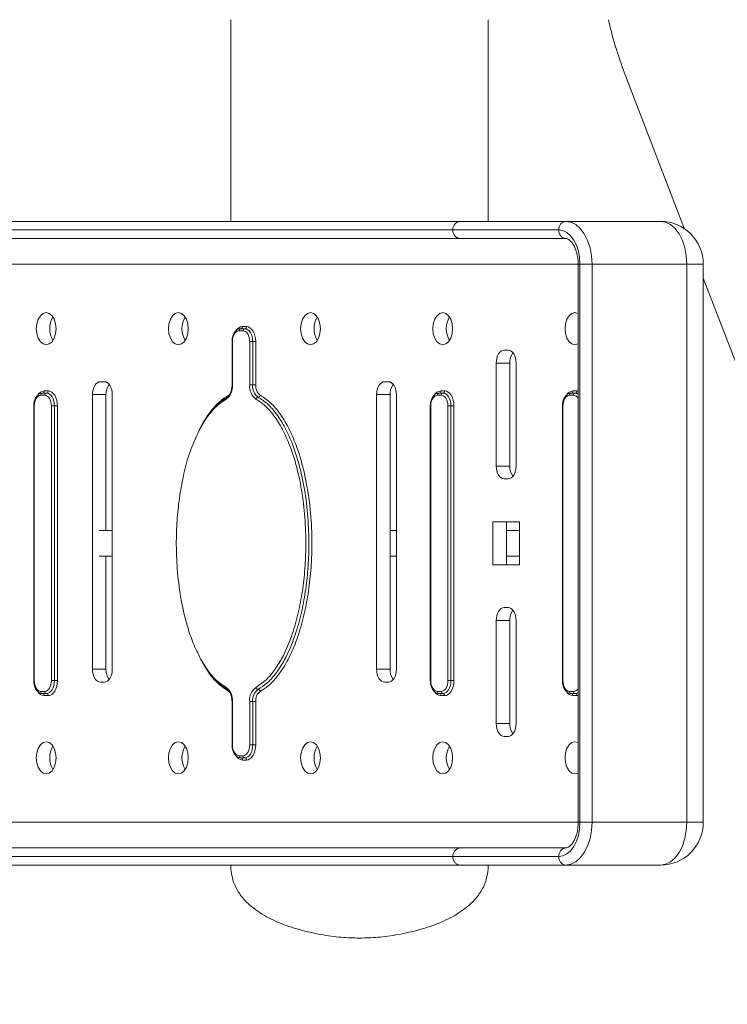
# Model space of a CAD drawing. Units: millimetres. Extents: x 0 to 420, y 0 to 297.
# Drawn here: x 140 to 148, y 44 to 56 of the extents above; entities that cross this region are included whole.
import ezdxf

# ---------------------------------------------------------------- set-up
doc = ezdxf.new("R2010")
doc.units = ezdxf.units.MM
doc.layers.add('标注层', color=7, linetype='Continuous')
doc.styles.add('SLDTEXTSTYLE1', font='GOTHIC.TTF', dxfattribs={"width": 0.913})
doc.dimstyles.new('SLDDIMSTYLE0', dxfattribs={"dimtxt": 3.5, "dimasz": 3.302, "dimexe": 0, "dimexo": 0.0625, "dimgap": 0.875, "dimtad": 2, "dimdec": 0, "dimlfac": 20, "dimrnd": 1e-09, "dimzin": 12, "dimdsep": 46, "dimtxsty": 'SLDTEXTSTYLE1', "dimsah": 1, "dimcen": 0.09, "dimadec": 0, "dimazin": 3, "dimtfac": 1, "dimtdec": 0, "dimtofl": 0, "dimtmove": 0, "dimatfit": 3, "dimfxl": 1, "dimfrac": 2, "dimtolj": 1, "dimtzin": 12, "dimarcsym": 0})

# ---------------------------------------------------------------- blocks, each defined once
blk = doc.blocks.new('_D_4')
at = {"layer": '标注层'}
for p, q in [((94.328, 56.697), (94.328, 32.854)), ((213.355, 56.697), (213.355, 32.854)), ((213.355, 33.854), (94.328, 33.854))]:
    blk.add_line(p, q, dxfattribs=at)
for points in [[(94.328, 33.854), (97.63, 33.346), (97.63, 34.362)], [(213.355, 33.854), (210.053, 34.362), (210.053, 33.346)]]:
    blk.add_solid(points, dxfattribs=at)
at = {"layer": '标注层', "insert": (147.081, 38.325, 0.005), "char_height": 3.5, "attachment_point": 1, "rotation": 360, "style": 'SLDTEXTSTYLE1'}
blk.add_mtext('2381', dxfattribs=at)

msp = doc.modelspace()

# ---------------------------------------------------------------- linework, layer by layer
at = {"color": 7, "linetype": 'Continuous', "lineweight": 15}
for p, q in [((142.17799, 55.796907), (142.17799, 53.446907)), ((145.17799, 53.446907), (145.17799, 55.796907)), ((146.827885, 55.004599), (147.462475, 53.354639)), ((144.764757, 53.346907), (137.075148, 53.346907)), ((137.144103, 53.446907), (144.853404, 53.446907)), ((145.99916, 53.346907), (144.764757, 53.346907)), ((144.853404, 53.446907), (146.077961, 53.446907)), ((146.077961, 53.446907), (147.181176, 53.446907)), ((144.853404, 53.246907), (137.144103, 53.246907)), ((146.077961, 53.246907), (144.853404, 53.246907)), ((146.224226, 52.946907), (146.224226, 46.446907)), ((146.245424, 52.946907), (146.385792, 52.946907)), ((146.245424, 46.446907), (146.245424, 52.946907)), ((146.385792, 52.946907), (146.385792, 46.446907)), ((146.385792, 52.946907), (147.489007, 52.946907)), ((147.489007, 46.446907), (147.489007, 52.946907)), ((147.681176, 46.446907), (147.681176, 52.946907)), ((147.681176, 52.786008), (150.094601, 46.511009)), ((142.295584, 52.196907), (142.341759, 52.196907)), ((142.315285, 52.221907), (142.361459, 52.221907)), ((142.322059, 52.171907), (142.275884, 52.171907)), ((142.193627, 52.046907), (142.193627, 51.54144)), ((142.198927, 52.046907), (142.198927, 51.54144)), ((142.399016, 51.54144), (142.399016, 52.046907)), ((142.399016, 52.046907), (142.434108, 52.046907)), ((142.434108, 52.046907), (142.434108, 51.54144)), ((142.434108, 52.046907), (142.4692, 52.046907)), ((142.4692, 52.046907), (142.4692, 51.54144)), ((145.408984, 51.946907), (145.362809, 51.946907)), ((145.27046, 51.796907), (145.27046, 50.596907)), ((145.428062, 51.796907), (145.27046, 51.796907)), ((145.428062, 50.596907), (145.428062, 51.796907)), ((145.501333, 50.596907), (145.501333, 51.796907)), ((140.706869, 51.57892), (140.660695, 51.57892)), ((142.399016, 51.54144), (142.434108, 51.54144)), ((142.434108, 51.54144), (142.4692, 51.54144)), ((144.01605, 51.57892), (143.969875, 51.57892)), ((140.013328, 51.421907), (139.967154, 51.421907)), ((139.986854, 51.446907), (140.033029, 51.446907)), ((140.006554, 51.471907), (140.052729, 51.471907)), ((140.568345, 51.42892), (140.568345, 48.22892)), ((140.725947, 51.42892), (140.568345, 51.42892)), ((140.725947, 49.846907), (140.725947, 51.42892)), ((140.799218, 48.22892), (140.799218, 51.42892)), ((143.877526, 51.42892), (143.877526, 48.22892)), ((144.035128, 51.42892), (143.877526, 51.42892)), ((144.035128, 48.22892), (144.035128, 51.42892)), ((144.108399, 48.22892), (144.108399, 51.42892)), ((144.630789, 51.421907), (144.584615, 51.421907)), ((144.604315, 51.446907), (144.65049, 51.446907)), ((144.624015, 51.471907), (144.67019, 51.471907)), ((146.169943, 51.421907), (146.123768, 51.421907)), ((146.143469, 51.446907), (146.189643, 51.446907)), ((146.163169, 51.471907), (146.209344, 51.471907)), ((139.884896, 51.296907), (139.884896, 48.096907)), ((139.890196, 51.296907), (139.890196, 48.096907)), ((140.090286, 48.096907), (140.090286, 51.296907)), ((140.125378, 51.296907), (140.090286, 51.296907)), ((140.125378, 51.296907), (140.125378, 48.096907)), ((140.16047, 51.296907), (140.125378, 51.296907)), ((140.16047, 51.296907), (140.16047, 48.096907)), ((144.502357, 51.296907), (144.502357, 48.096907)), ((144.507657, 51.296907), (144.507657, 48.096907)), ((144.707747, 51.296907), (144.742839, 51.296907)), ((144.707747, 48.096907), (144.707747, 51.296907)), ((144.742839, 51.296907), (144.742839, 48.096907)), ((144.742839, 51.296907), (144.777931, 51.296907)), ((144.777931, 51.296907), (144.777931, 48.096907)), ((146.041511, 51.296907), (146.041511, 48.096907)), ((146.046811, 51.296907), (146.046811, 48.096907)), ((145.428062, 50.596907), (145.27046, 50.596907)), ((145.362809, 50.446907), (145.408984, 50.446907)), ((145.539812, 49.946907), (145.231981, 49.946907)), ((145.231981, 49.946907), (145.231981, 49.446907)), ((145.389583, 49.446907), (145.389583, 49.946907)), ((145.539812, 49.446907), (145.539812, 49.946907)), ((140.799218, 49.846907), (140.646113, 49.846907)), ((144.108399, 49.846907), (144.035128, 49.846907)), ((145.389583, 49.846907), (145.539812, 49.846907)), ((140.799218, 49.546907), (140.646113, 49.546907)), ((140.725947, 48.22892), (140.725947, 49.546907)), ((144.108399, 49.546907), (144.035128, 49.546907)), ((145.231981, 49.446907), (145.539812, 49.446907)), ((145.539812, 49.546907), (145.389583, 49.546907)), ((145.408984, 48.946907), (145.362809, 48.946907)), ((145.27046, 48.796907), (145.27046, 47.596907)), ((145.428062, 48.796907), (145.27046, 48.796907)), ((145.428062, 47.596907), (145.428062, 48.796907)), ((145.501333, 47.596907), (145.501333, 48.796907)), ((140.725947, 48.22892), (140.568345, 48.22892)), ((141.896344, 48.234877), (141.862098, 48.293397)), ((144.035128, 48.22892), (143.877526, 48.22892)), ((140.125378, 48.096907), (140.090286, 48.096907)), ((140.16047, 48.096907), (140.125378, 48.096907)), ((140.660695, 48.07892), (140.706869, 48.07892)), ((143.969875, 48.07892), (144.01605, 48.07892)), ((144.707747, 48.096907), (144.742839, 48.096907)), ((144.742839, 48.096907), (144.777931, 48.096907)), ((139.967154, 47.971907), (140.013328, 47.971907)), ((144.584615, 47.971907), (144.630789, 47.971907)), ((146.123768, 47.971907), (146.169943, 47.971907)), ((140.033029, 47.946907), (139.986854, 47.946907)), ((140.052729, 47.921907), (140.006554, 47.921907)), ((142.193627, 47.852373), (142.193627, 47.346907)), ((142.198927, 47.852373), (142.198927, 47.346907)), ((142.399016, 47.346907), (142.399016, 47.852373)), ((142.434108, 47.852373), (142.399016, 47.852373)), ((142.4692, 47.852373), (142.434108, 47.852373)), ((142.434108, 47.852373), (142.434108, 47.346907)), ((142.4692, 47.852373), (142.4692, 47.346907)), ((144.65049, 47.946907), (144.604315, 47.946907)), ((144.67019, 47.921907), (144.624015, 47.921907)), ((146.189643, 47.946907), (146.143469, 47.946907)), ((146.209344, 47.921907), (146.163169, 47.921907)), ((145.428062, 47.596907), (145.27046, 47.596907)), ((145.362809, 47.446907), (145.408984, 47.446907)), ((142.434108, 47.346907), (142.399016, 47.346907)), ((142.4692, 47.346907), (142.434108, 47.346907)), ((142.275884, 47.221907), (142.322059, 47.221907)), ((142.341759, 47.196907), (142.295584, 47.196907)), ((142.361459, 47.171907), (142.315285, 47.171907)), ((146.245424, 46.446907), (146.385792, 46.446907)), ((146.385792, 46.446907), (147.489007, 46.446907)), ((137.144103, 46.146907), (144.853404, 46.146907)), ((144.853404, 46.146907), (146.077961, 46.146907)), ((137.075148, 46.046907), (144.764757, 46.046907)), ((144.764757, 46.046907), (145.99916, 46.046907)), ((144.853404, 45.946907), (137.144103, 45.946907)), ((146.077961, 45.946907), (144.853404, 45.946907)), ((146.077961, 45.946907), (147.181176, 45.946907))]:
    msp.add_line(p, q, dxfattribs=at)
at = {"color": 8, "linetype": 'Continuous', "lineweight": 15}
for p, q in [((137.259165, 52.946907), (146.224226, 52.946907)), ((146.224226, 52.946907), (146.245424, 52.946907)), ((147.681176, 52.946907), (147.489007, 52.946907)), ((142.198927, 52.046907), (142.193627, 52.046907)), ((142.198927, 51.54144), (142.193627, 51.54144)), ((146.209344, 51.471907), (146.224226, 51.470229)), ((139.890196, 51.296907), (139.884896, 51.296907)), ((144.502357, 51.296907), (144.507657, 51.296907)), ((146.041511, 51.296907), (146.046811, 51.296907)), ((139.890196, 48.096907), (139.884896, 48.096907)), ((144.502357, 48.096907), (144.507657, 48.096907)), ((146.041511, 48.096907), (146.046811, 48.096907)), ((142.193627, 47.852373), (142.198927, 47.852373)), ((146.224226, 47.923584), (146.209344, 47.921907)), ((142.193627, 47.346907), (142.198927, 47.346907)), ((146.224226, 46.446907), (137.259165, 46.446907)), ((146.224226, 46.446907), (146.245424, 46.446907)), ((147.681176, 46.446907), (147.489007, 46.446907))]:
    msp.add_line(p, q, dxfattribs=at)
at = {"color": 7, "linetype": 'Continuous', "lineweight": 15, "flags": 128}
for points in [[(146.245424, 52.946907), (146.240693, 53.024943), (146.226679, 53.09998), (146.203921, 53.169135), (146.173295, 53.229749), (146.135977, 53.279494), (146.093401, 53.316458), (146.047204, 53.339221), (145.99916, 53.346907)], [(146.077961, 53.446907), (146.138016, 53.437299), (146.195763, 53.408846), (146.248983, 53.362641), (146.29563, 53.30046), (146.333913, 53.224692), (146.362359, 53.138248), (146.379877, 53.044452), (146.385792, 52.946907)], [(147.489007, 52.946907), (147.483092, 53.044452), (147.465575, 53.138248), (147.437128, 53.224692), (147.398845, 53.30046), (147.352198, 53.362641), (147.298978, 53.408846), (147.241231, 53.437299), (147.181176, 53.446907)], [(139.914205, 52.196907), (139.919855, 52.138966), (139.936251, 52.086697), (139.96179, 52.045216), (139.99397, 52.018584), (140.029642, 52.009407), (140.065313, 52.018584), (140.097493, 52.045216), (140.123032, 52.086697), (140.139428, 52.138966), (140.145078, 52.196907), (140.139428, 52.254847), (140.123032, 52.307116), (140.097493, 52.348597), (140.065313, 52.37523), (140.029642, 52.384407), (139.99397, 52.37523), (139.96179, 52.348597), (139.936251, 52.307116), (139.919855, 52.254847), (139.914205, 52.196907)], [(141.453359, 52.196907), (141.459009, 52.138966), (141.475405, 52.086697), (141.500943, 52.045216), (141.533123, 52.018584), (141.568795, 52.009407), (141.604467, 52.018584), (141.636647, 52.045216), (141.662185, 52.086697), (141.678582, 52.138966), (141.684232, 52.196907), (141.678582, 52.254847), (141.662185, 52.307116), (141.636647, 52.348597), (141.604467, 52.37523), (141.568795, 52.384407), (141.533123, 52.37523), (141.500943, 52.348597), (141.475405, 52.307116), (141.459009, 52.254847), (141.453359, 52.196907)], [(143.223385, 52.196907), (143.217736, 52.254847), (143.201339, 52.307116), (143.175801, 52.348597), (143.143621, 52.37523), (143.107949, 52.384407), (143.072277, 52.37523), (143.040097, 52.348597), (143.014559, 52.307116), (142.998162, 52.254847), (142.992512, 52.196907), (142.998162, 52.138966), (143.014559, 52.086697), (143.040097, 52.045216), (143.072277, 52.018584), (143.107949, 52.009407), (143.143621, 52.018584), (143.175801, 52.045216), (143.201339, 52.086697), (143.217736, 52.138966), (143.223385, 52.196907)], [(144.762539, 52.196907), (144.756889, 52.254847), (144.740493, 52.307116), (144.714954, 52.348597), (144.682774, 52.37523), (144.647103, 52.384407), (144.611431, 52.37523), (144.579251, 52.348597), (144.553712, 52.307116), (144.537316, 52.254847), (144.531666, 52.196907), (144.537316, 52.138966), (144.553712, 52.086697), (144.579251, 52.045216), (144.611431, 52.018584), (144.647103, 52.009407), (144.682774, 52.018584), (144.714954, 52.045216), (144.740493, 52.086697), (144.756889, 52.138966), (144.762539, 52.196907)], [(146.224226, 52.373974), (146.221928, 52.37523), (146.186256, 52.384407), (146.150584, 52.37523), (146.118404, 52.348597), (146.092866, 52.307116), (146.07647, 52.254847), (146.07082, 52.196907), (146.07647, 52.138966), (146.092866, 52.086697), (146.118404, 52.045216), (146.150584, 52.018584), (146.186256, 52.009407), (146.221928, 52.018584), (146.224226, 52.019839)], [(142.341759, 52.196907), (142.359776, 52.194024), (142.3771, 52.185489), (142.393066, 52.171627), (142.40706, 52.152973), (142.418545, 52.130242), (142.427079, 52.104309), (142.432334, 52.07617), (142.434108, 52.046907)], [(142.361459, 52.221907), (142.382479, 52.218544), (142.40269, 52.208586), (142.421317, 52.192414), (142.437644, 52.17065), (142.451043, 52.144131), (142.460999, 52.113876), (142.46713, 52.081047), (142.4692, 52.046907)], [(142.275884, 52.171907), (142.260871, 52.169505), (142.246434, 52.162392), (142.233129, 52.15084), (142.221467, 52.135295), (142.211896, 52.116353), (142.204785, 52.094742), (142.200405, 52.071293), (142.198927, 52.046907)], [(142.399016, 52.046907), (142.397538, 52.071293), (142.393158, 52.094742), (142.386047, 52.116353), (142.376476, 52.135295), (142.364814, 52.15084), (142.351509, 52.162392), (142.337073, 52.169505), (142.322059, 52.171907)], [(145.362809, 51.946907), (145.344793, 51.944024), (145.327469, 51.935489), (145.311503, 51.921627), (145.297508, 51.902973), (145.286023, 51.880242), (145.277489, 51.854309), (145.272234, 51.82617), (145.27046, 51.796907)], [(145.501333, 51.796907), (145.499558, 51.82617), (145.494303, 51.854309), (145.485769, 51.880242), (145.474284, 51.902973), (145.46029, 51.921627), (145.444324, 51.935489), (145.427, 51.944024), (145.408984, 51.946907)], [(140.660695, 51.57892), (140.642678, 51.576038), (140.625354, 51.567502), (140.609388, 51.553641), (140.595394, 51.534986), (140.583909, 51.512256), (140.575375, 51.486323), (140.57012, 51.458184), (140.568345, 51.42892)], [(140.799218, 51.42892), (140.797444, 51.458184), (140.792189, 51.486323), (140.783655, 51.512256), (140.77217, 51.534986), (140.758176, 51.553641), (140.74221, 51.567502), (140.724886, 51.576038), (140.706869, 51.57892)], [(143.969875, 51.57892), (143.951859, 51.576038), (143.934534, 51.567502), (143.918568, 51.553641), (143.904574, 51.534986), (143.893089, 51.512256), (143.884555, 51.486323), (143.8793, 51.458184), (143.877526, 51.42892)], [(144.108399, 51.42892), (144.106624, 51.458184), (144.101369, 51.486323), (144.092835, 51.512256), (144.08135, 51.534986), (144.067356, 51.553641), (144.05139, 51.567502), (144.034066, 51.576038), (144.01605, 51.57892)], [(139.967154, 51.421907), (139.95214, 51.419505), (139.937703, 51.412392), (139.924398, 51.40084), (139.912736, 51.385295), (139.903166, 51.366353), (139.896054, 51.344742), (139.891675, 51.321293), (139.890196, 51.296907)], [(140.090286, 51.296907), (140.088807, 51.321293), (140.084428, 51.344742), (140.077316, 51.366353), (140.067746, 51.385295), (140.056084, 51.40084), (140.042779, 51.412392), (140.028342, 51.419505), (140.013328, 51.421907)], [(140.033029, 51.446907), (140.051045, 51.444024), (140.068369, 51.435489), (140.084335, 51.421627), (140.098329, 51.402973), (140.109814, 51.380242), (140.118348, 51.354309), (140.123603, 51.32617), (140.125378, 51.296907)], [(140.052729, 51.471907), (140.073748, 51.468544), (140.093959, 51.458586), (140.112586, 51.442414), (140.128913, 51.42065), (140.142312, 51.394131), (140.152268, 51.363876), (140.158399, 51.331047), (140.16047, 51.296907)], [(144.584615, 51.421907), (144.569601, 51.419505), (144.555164, 51.412392), (144.541859, 51.40084), (144.530197, 51.385295), (144.520627, 51.366353), (144.513515, 51.344742), (144.509136, 51.321293), (144.507657, 51.296907)], [(144.707747, 51.296907), (144.706268, 51.321293), (144.701889, 51.344742), (144.694777, 51.366353), (144.685207, 51.385295), (144.673545, 51.40084), (144.66024, 51.412392), (144.645803, 51.419505), (144.630789, 51.421907)], [(144.65049, 51.446907), (144.668506, 51.444024), (144.68583, 51.435489), (144.701796, 51.421627), (144.71579, 51.402973), (144.727275, 51.380242), (144.735809, 51.354309), (144.741064, 51.32617), (144.742839, 51.296907)], [(144.67019, 51.471907), (144.691209, 51.468544), (144.71142, 51.458586), (144.730047, 51.442414), (144.746374, 51.42065), (144.759773, 51.394131), (144.769729, 51.363876), (144.77586, 51.331047), (144.777931, 51.296907)], [(146.123768, 51.421907), (146.108755, 51.419505), (146.094318, 51.412392), (146.081013, 51.40084), (146.069351, 51.385295), (146.05978, 51.366353), (146.052669, 51.344742), (146.048289, 51.321293), (146.046811, 51.296907)], [(145.27046, 50.596907), (145.272234, 50.567643), (145.277489, 50.539504), (145.286023, 50.513571), (145.297508, 50.490841), (145.311503, 50.472186), (145.327469, 50.458325), (145.344793, 50.449789), (145.362809, 50.446907)], [(145.408984, 50.446907), (145.427, 50.449789), (145.444324, 50.458325), (145.46029, 50.472186), (145.474284, 50.490841), (145.485769, 50.513571), (145.494303, 50.539504), (145.499558, 50.567643), (145.501333, 50.596907)], [(145.362809, 48.946907), (145.344793, 48.944024), (145.327469, 48.935489), (145.311503, 48.921627), (145.297508, 48.902973), (145.286023, 48.880242), (145.277489, 48.854309), (145.272234, 48.82617), (145.27046, 48.796907)], [(145.501333, 48.796907), (145.499558, 48.82617), (145.494303, 48.854309), (145.485769, 48.880242), (145.474284, 48.902973), (145.46029, 48.921627), (145.444324, 48.935489), (145.427, 48.944024), (145.408984, 48.946907)], [(140.568345, 48.22892), (140.57012, 48.199657), (140.575375, 48.171518), (140.583909, 48.145585), (140.595394, 48.122854), (140.609388, 48.1042), (140.625354, 48.090339), (140.642678, 48.081803), (140.660695, 48.07892)], [(140.706869, 48.07892), (140.724886, 48.081803), (140.74221, 48.090339), (140.758176, 48.1042), (140.77217, 48.122854), (140.783655, 48.145585), (140.792189, 48.171518), (140.797444, 48.199657), (140.799218, 48.22892)], [(143.877526, 48.22892), (143.8793, 48.199657), (143.884555, 48.171518), (143.893089, 48.145585), (143.904574, 48.122854), (143.918568, 48.1042), (143.934534, 48.090339), (143.951859, 48.081803), (143.969875, 48.07892)], [(144.01605, 48.07892), (144.034066, 48.081803), (144.05139, 48.090339), (144.067356, 48.1042), (144.08135, 48.122854), (144.092835, 48.145585), (144.101369, 48.171518), (144.106624, 48.199657), (144.108399, 48.22892)], [(139.890196, 48.096907), (139.891675, 48.07252), (139.896054, 48.049071), (139.903166, 48.02746), (139.912736, 48.008518), (139.924398, 47.992973), (139.937703, 47.981422), (139.95214, 47.974308), (139.967154, 47.971907)], [(140.013328, 47.971907), (140.028342, 47.974308), (140.042779, 47.981422), (140.056084, 47.992973), (140.067746, 48.008518), (140.077316, 48.02746), (140.084428, 48.049071), (140.088807, 48.07252), (140.090286, 48.096907)], [(140.125378, 48.096907), (140.123603, 48.067643), (140.118348, 48.039504), (140.109814, 48.013571), (140.098329, 47.990841), (140.084335, 47.972186), (140.068369, 47.958325), (140.051045, 47.949789), (140.033029, 47.946907)], [(140.16047, 48.096907), (140.158399, 48.062766), (140.152268, 48.029937), (140.142312, 47.999682), (140.128913, 47.973163), (140.112586, 47.951399), (140.093959, 47.935228), (140.073748, 47.925269), (140.052729, 47.921907)], [(144.507657, 48.096907), (144.509136, 48.07252), (144.513515, 48.049071), (144.520627, 48.02746), (144.530197, 48.008518), (144.541859, 47.992973), (144.555164, 47.981422), (144.569601, 47.974308), (144.584615, 47.971907)], [(144.630789, 47.971907), (144.645803, 47.974308), (144.66024, 47.981422), (144.673545, 47.992973), (144.685207, 48.008518), (144.694777, 48.02746), (144.701889, 48.049071), (144.706268, 48.07252), (144.707747, 48.096907)], [(144.742839, 48.096907), (144.741064, 48.067643), (144.735809, 48.039504), (144.727275, 48.013571), (144.71579, 47.990841), (144.701796, 47.972186), (144.68583, 47.958325), (144.668506, 47.949789), (144.65049, 47.946907)], [(144.777931, 48.096907), (144.77586, 48.062766), (144.769729, 48.029937), (144.759773, 47.999682), (144.746374, 47.973163), (144.730047, 47.951399), (144.71142, 47.935228), (144.691209, 47.925269), (144.67019, 47.921907)], [(146.046811, 48.096907), (146.048289, 48.07252), (146.052669, 48.049071), (146.05978, 48.02746), (146.069351, 48.008518), (146.081013, 47.992973), (146.094318, 47.981422), (146.108755, 47.974308), (146.123768, 47.971907)], [(145.27046, 47.596907), (145.272234, 47.567643), (145.277489, 47.539504), (145.286023, 47.513571), (145.297508, 47.490841), (145.311503, 47.472186), (145.327469, 47.458325), (145.344793, 47.449789), (145.362809, 47.446907)], [(145.408984, 47.446907), (145.427, 47.449789), (145.444324, 47.458325), (145.46029, 47.472186), (145.474284, 47.490841), (145.485769, 47.513571), (145.494303, 47.539504), (145.499558, 47.567643), (145.501333, 47.596907)], [(140.145078, 47.196907), (140.139428, 47.254847), (140.123032, 47.307116), (140.097493, 47.348597), (140.065313, 47.37523), (140.029642, 47.384407), (139.99397, 47.37523), (139.96179, 47.348597), (139.936251, 47.307116), (139.919855, 47.254847), (139.914205, 47.196907), (139.919855, 47.138966), (139.936251, 47.086697), (139.96179, 47.045216), (139.99397, 47.018584), (140.029642, 47.009407), (140.065313, 47.018584), (140.097493, 47.045216), (140.123032, 47.086697), (140.139428, 47.138966), (140.145078, 47.196907)], [(141.684232, 47.196907), (141.678582, 47.254847), (141.662185, 47.307116), (141.636647, 47.348597), (141.604467, 47.37523), (141.568795, 47.384407), (141.533123, 47.37523), (141.500943, 47.348597), (141.475405, 47.307116), (141.459009, 47.254847), (141.453359, 47.196907), (141.459009, 47.138966), (141.475405, 47.086697), (141.500943, 47.045216), (141.533123, 47.018584), (141.568795, 47.009407), (141.604467, 47.018584), (141.636647, 47.045216), (141.662185, 47.086697), (141.678582, 47.138966), (141.684232, 47.196907)], [(142.992512, 47.196907), (142.998162, 47.138966), (143.014559, 47.086697), (143.040097, 47.045216), (143.072277, 47.018584), (143.107949, 47.009407), (143.143621, 47.018584), (143.175801, 47.045216), (143.201339, 47.086697), (143.217736, 47.138966), (143.223385, 47.196907), (143.217736, 47.254847), (143.201339, 47.307116), (143.175801, 47.348597), (143.143621, 47.37523), (143.107949, 47.384407), (143.072277, 47.37523), (143.040097, 47.348597), (143.014559, 47.307116), (142.998162, 47.254847), (142.992512, 47.196907)], [(144.531666, 47.196907), (144.537316, 47.138966), (144.553712, 47.086697), (144.579251, 47.045216), (144.611431, 47.018584), (144.647103, 47.009407), (144.682774, 47.018584), (144.714954, 47.045216), (144.740493, 47.086697), (144.756889, 47.138966), (144.762539, 47.196907), (144.756889, 47.254847), (144.740493, 47.307116), (144.714954, 47.348597), (144.682774, 47.37523), (144.647103, 47.384407), (144.611431, 47.37523), (144.579251, 47.348597), (144.553712, 47.307116), (144.537316, 47.254847), (144.531666, 47.196907)], [(146.224226, 47.373974), (146.221928, 47.37523), (146.186256, 47.384407), (146.150584, 47.37523), (146.118404, 47.348597), (146.092866, 47.307116), (146.07647, 47.254847), (146.07082, 47.196907)], [(142.198927, 47.346907), (142.200405, 47.32252), (142.204785, 47.299071), (142.211896, 47.27746), (142.221467, 47.258518), (142.233129, 47.242973), (142.246434, 47.231422), (142.260871, 47.224308), (142.275884, 47.221907)], [(142.322059, 47.221907), (142.337073, 47.224308), (142.351509, 47.231422), (142.364814, 47.242973), (142.376476, 47.258518), (142.386047, 47.27746), (142.393158, 47.299071), (142.397538, 47.32252), (142.399016, 47.346907)], [(142.434108, 47.346907), (142.432334, 47.317643), (142.427079, 47.289504), (142.418545, 47.263571), (142.40706, 47.240841), (142.393066, 47.222186), (142.3771, 47.208325), (142.359776, 47.199789), (142.341759, 47.196907)], [(142.4692, 47.346907), (142.46713, 47.312766), (142.460999, 47.279937), (142.451043, 47.249682), (142.437644, 47.223163), (142.421317, 47.201399), (142.40269, 47.185228), (142.382479, 47.175269), (142.361459, 47.171907)], [(146.07082, 47.196907), (146.07647, 47.138966), (146.092866, 47.086697), (146.118404, 47.045216), (146.150584, 47.018584), (146.186256, 47.009407), (146.221928, 47.018584), (146.224226, 47.019839)], [(145.99916, 46.046907), (146.047204, 46.054592), (146.093401, 46.077355), (146.135977, 46.114319), (146.173295, 46.164064), (146.203921, 46.224679), (146.226679, 46.293833), (146.240693, 46.36887), (146.245424, 46.446907)], [(146.385792, 46.446907), (146.379877, 46.349361), (146.362359, 46.255565), (146.333913, 46.169121), (146.29563, 46.093353), (146.248983, 46.031172), (146.195763, 45.984967), (146.138016, 45.956514), (146.077961, 45.946907)], [(147.181176, 45.946907), (147.241231, 45.956514), (147.298978, 45.984967), (147.352198, 46.031172), (147.398845, 46.093353), (147.437128, 46.169121), (147.465575, 46.255565), (147.483092, 46.349361), (147.489007, 46.446907)]]:
    msp.add_lwpolyline(points, dxfattribs=at)
at = {"color": 8, "linetype": 'Continuous', "lineweight": 15, "flags": 128}
for points in [[(142.15496, 51.422875), (142.16601, 51.430469), (142.168686, 51.432833)], [(142.15554, 51.418046), (142.155532, 51.418248), (142.15496, 51.422875)], [(146.189643, 51.446907), (146.20766, 51.444024), (146.224226, 51.435992)], [(142.15496, 47.970939), (142.155532, 47.975565), (142.155536, 47.975672)], [(142.168358, 47.961282), (142.16601, 47.963344), (142.15496, 47.970939)], [(146.224226, 47.957821), (146.20766, 47.949789), (146.189643, 47.946907)]]:
    msp.add_lwpolyline(points, dxfattribs=at)
at = {"color": 7, "linetype": 'Continuous', "lineweight": 15}
for centre, radius, start, end in [((146.089986, 53.356383), 0.091319, 97.566854, 185.9561659), ((146.089986, 53.337431), 0.091319, 174.0438341, 262.433146), ((147.181176, 52.946907), 0.5, 0, 90), ((140.334309, 52.196907), 0.264177, 148.7577949, 211.2422051), ((141.873463, 52.196907), 0.264177, 148.7577949, 211.2422051), ((143.412617, 52.196907), 0.264177, 148.7577949, 211.2422051), ((144.95177, 52.196907), 0.264177, 148.7577949, 211.2422051), ((142.298591, 52.174276), 0.02283, 97.566854, 185.9561659), ((142.292578, 52.219538), 0.02283, 277.566854, 5.9561659), ((142.344765, 52.174276), 0.02283, 97.566854, 185.9561659), ((142.338753, 52.219538), 0.02283, 277.566854, 5.9561659), ((145.61732, 51.804371), 0.189405, 143.6875662, 182.2585071), ((140.915206, 51.436385), 0.189405, 143.6875662, 182.2585071), ((142.011135, 51.525406), 0.188475, 307.2847523, 4.8802559), ((142.586808, 51.525406), 0.188475, 175.1197441, 232.7152477), ((142.595072, 51.527696), 0.16155, 175.1197441, 232.7152477), ((142.603337, 51.529987), 0.134625, 175.1197441, 232.7152477), ((144.224386, 51.436385), 0.189405, 143.6875662, 182.2585071), ((139.98986, 51.424276), 0.02283, 97.566854, 185.9561659), ((139.983848, 51.469538), 0.02283, 277.566854, 5.9561659), ((140.036035, 51.424276), 0.02283, 97.566854, 185.9561659), ((140.030022, 51.469538), 0.02283, 277.566854, 5.9561659), ((142.500556, 51.371102), 0.028258, 96.8021709, 171.1525953), ((142.493862, 51.427221), 0.028258, 276.8021709, 351.1525953), ((144.607321, 51.424276), 0.02283, 97.566854, 185.9561659), ((144.601309, 51.469538), 0.02283, 277.566854, 5.9561659), ((144.653496, 51.424276), 0.02283, 97.566854, 185.9561659), ((144.647483, 51.469538), 0.02283, 277.566854, 5.9561659), ((146.146475, 51.424276), 0.02283, 97.566854, 185.9561659), ((146.140462, 51.469538), 0.02283, 277.566854, 5.9561659), ((146.19265, 51.424276), 0.02283, 97.566854, 185.9561659), ((146.186637, 51.469538), 0.02283, 277.566854, 5.9561659), ((145.620927, 50.590547), 0.192969, 178.1113545, 215.9425722), ((145.61732, 48.804371), 0.189405, 143.6875662, 182.2585071), ((140.918812, 48.222561), 0.192969, 178.1113545, 215.9425722), ((144.227993, 48.222561), 0.192969, 178.1113545, 215.9425722), ((139.98986, 47.969538), 0.02283, 174.0438341, 262.433146), ((140.036035, 47.969538), 0.02283, 174.0438341, 262.433146), ((142.141812, 48.012192), 0.01762, 159.4913317, 264.5365306), ((142.011135, 47.868408), 0.188475, 355.1197441, 52.7152477), ((142.586808, 47.868408), 0.188475, 127.2847523, 184.8802559), ((142.595072, 47.866117), 0.16155, 127.2847523, 184.8802559), ((142.603337, 47.863826), 0.134625, 127.2847523, 184.8802559), ((142.500556, 48.022711), 0.028258, 188.8474047, 263.1978291), ((142.493862, 47.966592), 0.028258, 8.8474047, 83.1978291), ((144.607321, 47.969538), 0.02283, 174.0438341, 262.433146), ((144.653496, 47.969538), 0.02283, 174.0438341, 262.433146), ((146.146475, 47.969538), 0.02283, 174.0438341, 262.433146), ((146.19265, 47.969538), 0.02283, 174.0438341, 262.433146), ((139.983848, 47.924276), 0.02283, 354.0438341, 82.433146), ((140.030022, 47.924276), 0.02283, 354.0438341, 82.433146), ((144.601309, 47.924276), 0.02283, 354.0438341, 82.433146), ((144.647483, 47.924276), 0.02283, 354.0438341, 82.433146), ((146.140462, 47.924276), 0.02283, 354.0438341, 82.433146), ((146.186637, 47.924276), 0.02283, 354.0438341, 82.433146), ((145.620927, 47.590547), 0.192969, 178.1113545, 215.9425722), ((140.334309, 47.196907), 0.264177, 148.7577949, 211.2422051), ((141.873463, 47.196907), 0.264177, 148.7577949, 211.2422051), ((143.412617, 47.196907), 0.264177, 148.7577949, 211.2422051), ((144.95177, 47.196907), 0.264177, 148.7577949, 211.2422051), ((142.298591, 47.219538), 0.02283, 174.0438341, 262.433146), ((142.292578, 47.174276), 0.02283, 354.0438341, 82.433146), ((142.344765, 47.219538), 0.02283, 174.0438341, 262.433146), ((142.338753, 47.174276), 0.02283, 354.0438341, 82.433146), ((147.181176, 46.446907), 0.5, 270, 0), ((146.089986, 46.056383), 0.091319, 97.566854, 185.9561659), ((146.089986, 46.037431), 0.091319, 174.0438341, 262.433146)]:
    msp.add_arc(centre, radius, start, end, dxfattribs=at)
at = {"color": 8, "linetype": 'Continuous', "lineweight": 15}
for centre, radius, start, end in [((142.322705, 52.128951), 0.093251, 94.5638123, 152.2233669), ((140.013974, 51.378951), 0.093251, 94.5638123, 152.2233669), ((142.143123, 51.381489), 0.01881, 121.2650688, 198.7297689), ((144.631435, 51.378951), 0.093251, 94.5638123, 152.2233669), ((146.170589, 51.378951), 0.093251, 94.5638123, 152.2233669), ((146.164521, 51.35514), 0.066987, 26.9637788, 85.3571507), ((140.013905, 48.014653), 0.093037, 208.1082643, 265.4683949), ((144.631366, 48.014653), 0.093037, 208.1082643, 265.4683949), ((146.17052, 48.014653), 0.093037, 208.1082643, 265.4683949), ((146.164521, 48.038673), 0.066987, 274.6428493, 333.0362212), ((142.322636, 47.264653), 0.093037, 208.1082643, 265.4683949)]:
    msp.add_arc(centre, radius, start, end, dxfattribs=at)
at = {"color": 7, "linetype": 'Continuous', "lineweight": 15}
for points, knots in [([(146.578024, 55.796907), (146.58851, 55.750364), (146.649435, 55.479943), (146.747061, 55.219892), (146.827885, 55.004599)], [0, 0, 0, 0, 0.1721109536, 1, 1, 1, 1]), ([(144.853404, 53.446907), (144.853171, 53.446906), (144.846287, 53.446886), (144.829507, 53.444585), (144.804752, 53.432775), (144.782637, 53.410011), (144.767646, 53.380324), (144.76572, 53.358047), (144.764757, 53.346907)], [0, 0, 0, 0, 0.005090727, 0.1499005658, 0.3649148259, 0.577388676, 0.7886736428, 1, 1, 1, 1]), ([(144.764757, 53.346907), (144.76572, 53.335767), (144.767646, 53.313489), (144.782637, 53.283802), (144.804752, 53.261038), (144.829507, 53.249228), (144.846287, 53.246928), (144.853171, 53.246907), (144.853404, 53.246907)], [0, 0, 0, 0, 0.211326357, 0.422611324, 0.635085174, 0.850099434, 0.994909273, 1, 1, 1, 1]), ([(146.077961, 53.246907), (146.080862, 53.24676), (146.089828, 53.246308), (146.106628, 53.240699), (146.132727, 53.222381), (146.160498, 53.1901), (146.186342, 53.143897), (146.206829, 53.087451), (146.220058, 53.024364), (146.224036, 52.976176), (146.224201, 52.950632), (146.224226, 52.946907)], [0, 0, 0, 0, 0.065414689, 0.202202342, 0.327048584, 0.460582203, 0.59052724, 0.720663284, 0.852155714, 0.978436921, 1, 1, 1, 1]), ([(142.295584, 52.196907), (142.288402, 52.196264), (142.270116, 52.194627), (142.243132, 52.178884), (142.218471, 52.14985), (142.200956, 52.110028), (142.194185, 52.073449), (142.193736, 52.052077), (142.193627, 52.046907)], [0, 0, 0, 0, 0.123305781, 0.31393864, 0.509753801, 0.718236058, 0.931836873, 1, 1, 1, 1]), ([(142.193627, 51.54144), (142.193387, 51.533141), (142.192679, 51.508689), (142.184698, 51.469585), (142.167893, 51.430977), (142.148984, 51.407537), (142.137323, 51.400118), (142.13309, 51.397425)], [0, 0, 0, 0, 0.127007452, 0.374214395, 0.619774862, 0.861967622, 1, 1, 1, 1]), ([(139.986854, 51.446907), (139.979672, 51.446264), (139.961385, 51.444627), (139.934402, 51.428884), (139.909741, 51.39985), (139.892225, 51.360028), (139.885454, 51.323449), (139.885005, 51.302077), (139.884896, 51.296907)], [0, 0, 0, 0, 0.123305781, 0.31393864, 0.509753801, 0.718236058, 0.931836873, 1, 1, 1, 1]), ([(141.810689, 51.010023), (141.811984, 51.013107), (141.836784, 51.072166), (141.900588, 51.17013), (141.977922, 51.269681), (142.058569, 51.347243), (142.105984, 51.377424), (142.140134, 51.399162)], [0, 0, 0, 0, 0.016709241, 0.31994956, 0.630633818, 0.733961584, 1, 1, 1, 1]), ([(142.497209, 51.399162), (142.53277, 51.376119), (142.603934, 51.330005), (142.707158, 51.21483), (142.804531, 51.063613), (142.902088, 50.852718), (142.985583, 50.592409), (143.048627, 50.283987), (143.084047, 49.96134), (143.091751, 49.651583), (143.077229, 49.362984), (143.045322, 49.09886), (142.993958, 48.841254), (142.921724, 48.595747), (142.834451, 48.387784), (142.737609, 48.22161), (142.658863, 48.123795), (142.578814, 48.046524), (142.531377, 48.01637), (142.497209, 47.994652)], [0, 0, 0, 0, 0.0448241428, 0.0897017008, 0.1459732574, 0.2023246915, 0.2796160027, 0.3570061435, 0.4363500846, 0.5157152324, 0.5803724779, 0.6452233606, 0.7098169913, 0.7755711526, 0.8412445961, 0.8908348837, 0.940363778, 0.9570466199, 1, 1, 1, 1]), ([(142.521784, 51.422875), (142.564202, 51.39459), (142.649115, 51.33797), (142.764057, 51.197569), (142.866015, 51.022414), (142.962721, 50.79012), (143.042933, 50.506977), (143.099703, 50.174831), (143.126193, 49.830039), (143.122846, 49.504679), (143.096299, 49.207269), (143.05248, 48.940886), (142.989753, 48.691837), (142.908726, 48.465493), (142.817635, 48.281534), (142.718592, 48.13779), (142.622585, 48.034657), (142.553438, 47.990948), (142.521784, 47.970939)], [0, 0, 0, 0, 0.0528471443, 0.1057908856, 0.1647912837, 0.2238744579, 0.3046865052, 0.3855944853, 0.4684287884, 0.5512753412, 0.6165272731, 0.6819862915, 0.7471424677, 0.8075430975, 0.867870281, 0.9143590314, 0.9607955989, 1, 1, 1, 1]), ([(144.604315, 51.446907), (144.597133, 51.446264), (144.578847, 51.444627), (144.551863, 51.428884), (144.527202, 51.39985), (144.509686, 51.360028), (144.502916, 51.323449), (144.502466, 51.302077), (144.502357, 51.296907)], [0, 0, 0, 0, 0.123305781, 0.31393864, 0.509753801, 0.718236058, 0.931836873, 1, 1, 1, 1]), ([(146.143469, 51.446907), (146.136286, 51.446264), (146.118, 51.444627), (146.091016, 51.428884), (146.066355, 51.39985), (146.04884, 51.360028), (146.042069, 51.323449), (146.04162, 51.302077), (146.041511, 51.296907)], [0, 0, 0, 0, 0.123305781, 0.31393864, 0.509753801, 0.718236058, 0.931836873, 1, 1, 1, 1]), ([(142.472634, 48.018365), (142.518518, 48.049537), (142.602752, 48.106763), (142.707536, 48.241056), (142.802894, 48.403558), (142.888706, 48.608588), (142.959989, 48.850806), (143.01072, 49.105342), (143.042264, 49.366582), (143.056619, 49.652081), (143.049004, 49.958553), (143.013984, 50.277593), (142.951721, 50.582349), (142.869412, 50.839053), (142.773398, 51.046713), (142.677903, 51.19508), (142.576869, 51.307877), (142.507365, 51.352934), (142.472634, 51.375449)], [0, 0, 0, 0, 0.059000481, 0.108313954, 0.157689761, 0.223422621, 0.289237437, 0.354105326, 0.41923193, 0.484164409, 0.563903172, 0.643620402, 0.721202639, 0.79868453, 0.854904003, 0.911042373, 0.955548304, 1, 1, 1, 1]), ([(141.715638, 50.78841), (141.714734, 50.786288), (141.682417, 50.710396), (141.639589, 50.541263), (141.586786, 50.288937), (141.555796, 50.02711), (141.541279, 49.741766), (141.548976, 49.435284), (141.583863, 49.11609), (141.646559, 48.811947), (141.727422, 48.553167), (141.797864, 48.410968), (141.827484, 48.351176)], [0, 0, 0, 0, 0.002989501, 0.106900819, 0.209317086, 0.312141825, 0.414660071, 0.540555126, 0.666416186, 0.788906423, 0.911238231, 1, 1, 1, 1]), ([(142.140134, 47.994652), (142.105017, 48.017149), (142.033655, 48.062865), (141.932105, 48.179041), (141.862923, 48.275751), (141.832075, 48.342555), (141.829613, 48.347886)], [0, 0, 0, 0, 0.294223406, 0.597877566, 0.967912956, 1, 1, 1, 1]), ([(139.884896, 48.096907), (139.885189, 48.088307), (139.886037, 48.063415), (139.895534, 48.023535), (139.915568, 47.984935), (139.94268, 47.958562), (139.967965, 47.947874), (139.982825, 47.947113), (139.986854, 47.946907)], [0, 0, 0, 0, 0.113301012, 0.327940353, 0.546336623, 0.744526497, 0.930738966, 1, 1, 1, 1]), ([(144.502357, 48.096907), (144.50265, 48.088307), (144.503498, 48.063415), (144.512995, 48.023535), (144.533029, 47.984935), (144.560141, 47.958562), (144.585426, 47.947874), (144.600286, 47.947113), (144.604315, 47.946907)], [0, 0, 0, 0, 0.113301012, 0.327940353, 0.546336623, 0.744526497, 0.930738966, 1, 1, 1, 1]), ([(146.041511, 48.096907), (146.041804, 48.088307), (146.042652, 48.063415), (146.052149, 48.023535), (146.072183, 47.984935), (146.099295, 47.958562), (146.124579, 47.947874), (146.13944, 47.947113), (146.143469, 47.946907)], [0, 0, 0, 0, 0.113301012, 0.327940353, 0.546336623, 0.744526497, 0.930738966, 1, 1, 1, 1]), ([(142.13309, 47.996389), (142.136855, 47.99403), (142.148364, 47.98682), (142.167364, 47.96391), (142.184552, 47.924739), (142.192655, 47.88541), (142.193378, 47.86082), (142.193627, 47.852373)], [0, 0, 0, 0, 0.122966834, 0.375888589, 0.623638754, 0.870714073, 1, 1, 1, 1]), ([(142.193627, 47.346907), (142.19392, 47.338307), (142.194768, 47.313415), (142.204265, 47.273535), (142.224299, 47.234935), (142.251411, 47.208562), (142.276695, 47.197874), (142.291556, 47.197113), (142.295584, 47.196907)], [0, 0, 0, 0, 0.113301012, 0.327940353, 0.546336623, 0.744526497, 0.930738966, 1, 1, 1, 1]), ([(146.224226, 46.446907), (146.223999, 46.435179), (146.223328, 46.400472), (146.215756, 46.343932), (146.199247, 46.282188), (146.176361, 46.229804), (146.149712, 46.189546), (146.122538, 46.163053), (146.097438, 46.148794), (146.084811, 46.14757), (146.077961, 46.146907)], [0, 0, 0, 0, 0.067854372, 0.200799019, 0.332899849, 0.463214238, 0.5914686, 0.718629282, 0.847345211, 1, 1, 1, 1]), ([(144.853404, 46.146907), (144.853171, 46.146906), (144.846287, 46.146886), (144.829507, 46.144585), (144.804752, 46.132775), (144.782637, 46.110011), (144.767646, 46.080324), (144.76572, 46.058047), (144.764757, 46.046907)], [0, 0, 0, 0, 0.005090727, 0.149900566, 0.364914826, 0.577388676, 0.788673643, 1, 1, 1, 1]), ([(144.764757, 46.046907), (144.76572, 46.035767), (144.767646, 46.013489), (144.782637, 45.983802), (144.804752, 45.961038), (144.829507, 45.949228), (144.846287, 45.946928), (144.853171, 45.946907), (144.853404, 45.946907)], [0, 0, 0, 0, 0.211326357, 0.422611324, 0.635085174, 0.850099434, 0.994909273, 1, 1, 1, 1]), ([(142.17799, 45.946907), (142.181656, 45.895473), (142.188802, 45.795213), (142.248763, 45.656331), (142.353406, 45.51559), (142.517639, 45.384029), (142.736394, 45.272754), (142.976424, 45.191044), (143.221805, 45.136458), (143.456235, 45.103632), (143.607315, 45.09905), (143.67799, 45.096907)], [0, 0, 0, 0, 0.081409113, 0.158689301, 0.236280027, 0.358327194, 0.488826967, 0.624659071, 0.760013741, 0.887735356, 1, 1, 1, 1]), ([(143.67799, 45.096907), (143.748665, 45.09905), (143.899746, 45.103632), (144.134175, 45.136458), (144.379557, 45.191044), (144.619586, 45.272754), (144.838342, 45.384029), (145.002575, 45.51559), (145.107217, 45.656331), (145.167179, 45.795213), (145.174324, 45.895473), (145.17799, 45.946907)], [0, 0, 0, 0, 0.112264644, 0.239986259, 0.375340929, 0.511173033, 0.641672806, 0.763719973, 0.841310699, 0.918590887, 1, 1, 1, 1])]:
    msp.add_open_spline(points, degree=3, knots=knots, dxfattribs=at)
at = {"color": 8, "linetype": 'Continuous', "lineweight": 15}
for points, knots in [([(141.844667, 51.071205), (141.85297, 51.088392), (141.886113, 51.156999), (141.958876, 51.255013), (142.05401, 51.359363), (142.123259, 51.40293), (142.15496, 51.422875)], [0, 0, 0, 0, 0.10522712, 0.420045568, 0.734510637, 1, 1, 1, 1]), ([(142.125309, 51.375449), (142.079406, 51.344294), (141.995136, 51.287101), (141.890586, 51.152592), (141.795388, 50.992829), (141.744393, 50.862116), (141.715638, 50.78841)], [0, 0, 0, 0, 0.266332815, 0.488937711, 0.71182399, 1, 1, 1, 1]), ([(141.827484, 48.351176), (141.860412, 48.296285), (141.919446, 48.197878), (142.021208, 48.086129), (142.090622, 48.040943), (142.125309, 48.018365)], [0, 0, 0, 0, 0.386905022, 0.693639402, 1, 1, 1, 1]), ([(142.15496, 47.970939), (142.112814, 47.999643), (142.028445, 48.057103), (141.942579, 48.153532), (141.90393, 48.22153), (141.896344, 48.234877)], [0, 0, 0, 0, 0.445136914, 0.891087475, 1, 1, 1, 1])]:
    msp.add_open_spline(points, degree=3, knots=knots, dxfattribs=at)

# ---------------------------------------------------------------- dimensions: what is measured, and where the dimension line sits
at = {"layer": '标注层'}
dim = msp.add_linear_dim(base=(94.328495, 33.854314), p1=(213.355095, 57.696893), p2=(94.328498, 57.696907), angle=359.9999935, dimstyle='SLDDIMSTYLE0', dxfattribs=at)
dim.commit()
dim.dimension.update_dxf_attribs({"geometry": '_D_4', "text_midpoint": (153.674818, 33.854307), "dimtype": 160})

doc.saveas('drawing.dxf')
